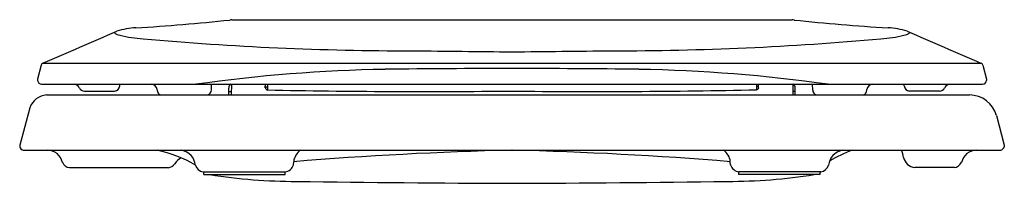
# Model space of a CAD drawing. Units: inches. Extents: x 4662.9 to 4677.1, y 18 to 20.3.
import ezdxf

# ---------------------------------------------------------------- set-up
doc = ezdxf.new("R2010")
doc.units = ezdxf.units.IN
doc.header["$LTSCALE"] = 0.64311
doc.header["$MEASUREMENT"] = 0
doc.layers.get('0').update_dxf_attribs({"color": 255, "linetype": 'CONTINUOUS'})
doc.layers.get('Defpoints').update_dxf_attribs({"linetype": 'CONTINUOUS'})
doc.styles.get("Standard").update_dxf_attribs({"font": 'txt', "width": 0.8})

msp = doc.modelspace()

# ---------------------------------------------------------------- linework, layer by layer
for p, q in [((4665.994, 20.34), (4674.064, 20.34)), ((4663.274, 19.713), (4676.783, 19.713)), ((4663.25, 19.685), (4663.196, 19.484)), ((4676.808, 19.685), (4676.862, 19.484)), ((4663.196, 19.484), (4663.196, 19.464)), ((4676.862, 19.484), (4676.862, 19.464)), ((4663.251, 19.409), (4676.807, 19.409)), ((4663.872, 19.309), (4664.302, 19.309)), ((4664.382, 19.385), (4664.383, 19.409)), ((4664.917, 19.325), (4664.917, 19.332)), ((4665.699, 19.325), (4665.702, 19.409)), ((4665.949, 19.254), (4665.95, 19.354)), ((4665.949, 19.303), (4665.986, 19.303)), ((4665.987, 19.409), (4665.986, 19.254)), ((4666.476, 19.357), (4666.477, 19.409)), ((4666.507, 19.367), (4666.477, 19.367)), ((4666.507, 19.409), (4666.507, 19.326)), ((4673.551, 19.409), (4673.551, 19.328)), ((4673.551, 19.382), (4673.581, 19.382)), ((4673.581, 19.359), (4673.581, 19.409)), ((4674.071, 19.409), (4674.072, 19.254)), ((4674.109, 19.303), (4674.072, 19.303)), ((4674.109, 19.254), (4674.108, 19.354)), ((4674.359, 19.325), (4674.355, 19.409)), ((4675.141, 19.325), (4675.141, 19.332)), ((4675.676, 19.385), (4675.675, 19.409)), ((4676.185, 19.309), (4675.755, 19.309)), ((4663.325, 19.254), (4676.618, 19.254)), ((4663.083, 19.069), (4662.939, 18.53)), ((4677.005, 18.957), (4677.119, 18.53)), ((4662.939, 18.53), (4662.939, 18.507)), ((4662.99, 18.457), (4677.067, 18.457)), ((4677.119, 18.53), (4677.119, 18.507)), ((4663.658, 18.206), (4665.078, 18.206)), ((4666.881, 18.246), (4666.885, 18.291)), ((4673.177, 18.246), (4673.173, 18.291)), ((4676.4, 18.206), (4675.829, 18.206)), ((4665.582, 18.146), (4666.761, 18.146)), ((4665.591, 18.106), (4665.59, 18.146)), ((4665.591, 18.106), (4666.76, 18.106)), ((4666.76, 18.106), (4666.761, 18.146)), ((4673.297, 18.106), (4673.297, 18.146)), ((4674.476, 18.146), (4673.297, 18.146)), ((4674.467, 18.106), (4673.297, 18.106)), ((4674.467, 18.106), (4674.468, 18.146))]:
    msp.add_line(p, q)
for centre, radius, start, end in [((4662.679, 51.639), 31.476, 273.5223, 275.9884), ((4666.033, 20.012), 0.33, 96.8953, 102.248), ((4674.025, 20.012), 0.33, 77.752, 83.1047), ((4677.378, 51.639), 31.476, 264.0116, 266.4777), ((4631.954, 93.238), 79.918, 293.07292, 293.90423), ((4664.321, 20.15), 0.0153, 118.205, 198.3113), ((4664.42, 20.318), 0.206, 236.5817, 259.9461), ((4664.681, 19.022), 1.203, 93.2448, 106.5887), ((4675.377, 19.022), 1.203, 73.4113, 86.7552), ((4675.638, 20.318), 0.206, 280.0539, 303.4183), ((4708.103, 93.238), 79.918, 246.09577, 246.92708), ((4675.737, 20.15), 0.0153, 341.6887, 61.795), ((4664.801, 21.763), 1.7, 255.7801, 267.1179), ((4668.582, 62.961), 43.07, 264.8501, 270.0198), ((4671.476, 62.961), 43.07, 269.9802, 275.1499), ((4675.256, 21.763), 1.7, 272.8821, 284.2199), ((4674.685, 543.314), 523.458, 269.33358, 269.49033), ((4665.373, 543.314), 523.458, 270.50967, 270.66642), ((4663.291, 19.673), 0.0426, 113.2227, 164.6), ((4676.767, 19.673), 0.0426, 15.4, 66.7773), ((4668.578, -2.562), 22.188, 90.97, 98.0389), ((4670.122, -136.296), 155.932, 90.03409, 90.70513), ((4669.936, -136.296), 155.932, 89.29487, 89.96591), ((4671.479, -2.562), 22.188, 81.9611, 89.03), ((4663.259, 19.471), 0.0628, 186.7431, 263.2626), ((4676.799, 19.471), 0.0628, 276.7374, 353.2569), ((4663.711, 19.309), 0.101, 29.6739, 82.3496), ((4663.884, 19.406), 0.0977, 208.7747, 263.2496), ((4664.293, 19.399), 0.0906, 276.0986, 351.4011), ((4664.831, 19.322), 0.0863, 6.3558, 86.1441), ((4664.997, 19.329), 0.08, 182.5, 248.9108), ((4665.619, 19.329), 0.08, 291.0892, 357.4997), ((4666.017, 19.353), 0.0678, 124.5165, 179.1645), ((4666.512, 19.361), 0.0356, 187.0389, 262.4863), ((4668.786, 132.934), 113.63, 268.8507, 270.62653), ((4671.202, 132.514), 113.21, 269.40628, 271.18872), ((4673.546, 19.364), 0.0356, 277.5137, 352.9611), ((4674.04, 19.353), 0.0678, 0.8355, 55.4835), ((4674.439, 19.329), 0.08, 182.5003, 248.9108), ((4675.061, 19.329), 0.08, 291.0892, 357.5), ((4675.227, 19.322), 0.0863, 93.8559, 173.6442), ((4675.765, 19.399), 0.0906, 188.5989, 263.9014), ((4676.174, 19.406), 0.0977, 276.7504, 331.2253), ((4676.347, 19.309), 0.101, 97.6504, 150.3261), ((4663.35, 18.971), 0.284, 94.9695, 159.9003), ((4676.618, 18.854), 0.4, 14.9999, 90), ((4663.007, 18.526), 0.0711, 195.5561, 256.1574), ((4663.337, 18.234), 0.223, 12.5402, 89.9298), ((4664.561, 16.719), 1.774, 59.1848, 78.3391), ((4665.225, 18.214), 0.247, 6.656, 78.7023), ((4667.107, 18.272), 0.223, 123.7313, 175.0103), ((4671.238, -34.328), 52.799, 91.3125, 94.7298), ((4668.82, -34.328), 52.799, 85.2702, 88.6875), ((4672.951, 18.272), 0.223, 4.9897, 56.2687), ((4674.833, 18.214), 0.247, 101.2977, 173.344), ((4675.515, 16.795), 1.761, 109.2641, 121.2824), ((4675.419, 18.333), 0.25, 4.3617, 29.673), ((4676.721, 18.234), 0.223, 90.0702, 167.4598), ((4677.05, 18.526), 0.0711, 283.8426, 344.4439), ((4665.363, 18.151), 0.219, 116.23, 149.8173), ((4675.847, 18.387), 0.182, 191.119, 264.1574), ((4663.676, 18.34), 0.135, 205.0402, 262.1463), ((4665.057, 18.352), 0.148, 278.1467, 321.87), ((4665.599, 18.279), 0.134, 195.5455, 262.3324), ((4666.75, 18.281), 0.135, 274.6314, 345.3039), ((4673.308, 18.281), 0.135, 194.6961, 265.3686), ((4674.458, 18.279), 0.134, 277.6676, 344.4545), ((4676.381, 18.34), 0.135, 277.8537, 334.9598), ((4666.948, 26.251), 8.244, 261.1432, 269.8508), ((4673.11, 26.251), 8.244, 270.1492, 278.8568), ((4671.126, 310.566), 292.588, 269.17773, 269.78524), ((4668.932, 310.566), 292.588, 270.21476, 270.82227)]:
    msp.add_arc(centre, radius, start, end)

# ---------------------------------------------------------------- texts
at = {"layer": 'Defpoints'}
for tag, p, s in [('MODELNUMBER', (4670.028, 18.149), 'K-35584'), ('TRADENAME', (4670.028, 18.147), 'CACHET'), ('PRODUCT', (4670.028, 18.146), 'TOILET SEAT')]:
    msp.add_attdef(tag, p, s, height=0.001, dxfattribs=at)

doc.saveas('drawing.dxf')
